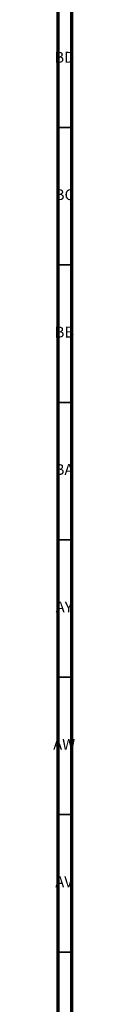
# Model space of a CAD drawing. Units: millimetres. Extents: x 3 to 2746, y 5 to 2745.
# Drawn here: x 2738 to 2746, y 1856 to 2214 of the extents above; entities that cross this region are included whole.
import ezdxf

# ---------------------------------------------------------------- set-up
doc = ezdxf.new("R2010")
doc.units = ezdxf.units.MM
doc.styles.add('SLDTEXTSTYLE0', font='TXT', dxfattribs={"width": 0.75})

msp = doc.modelspace()

# ---------------------------------------------------------------- linework, layer by layer
at = {"color": 5, "linetype": 'Continuous', "lineweight": 70}
for p, q in [((2745, 2745), (2745, 5)), ((2740, 2740), (2740, 10))]:
    msp.add_line(p, q, dxfattribs=at)
at = {"color": 5, "linetype": 'Continuous', "lineweight": 35}
for p, q in [((2740, 2175), (2745, 2175)), ((2740, 2125), (2745, 2125)), ((2740, 2075), (2745, 2075)), ((2740, 2025), (2745, 2025)), ((2740, 1975), (2745, 1975)), ((2740, 1925), (2745, 1925)), ((2740, 1875), (2745, 1875))]:
    msp.add_line(p, q, dxfattribs=at)

# ---------------------------------------------------------------- texts
at = {"color": 7, "linetype": 'Continuous', "lineweight": 0, "char_height": 3.969, "attachment_point": 2, "style": 'SLDTEXTSTYLE0'}
for s, insert in [('BD', (2742.42, 2202.56)), ('BC', (2742.43, 2152.56)), ('BB', (2742.44, 2102.56)), ('BA', (2742.31, 2052.56)), ('AY', (2742.32, 2002.56)), ('AW', (2742.34, 1952.56)), ('AV', (2742.28, 1902.56))]:
    msp.add_mtext(s, dxfattribs=dict(at, insert=insert))

doc.saveas('drawing.dxf')
